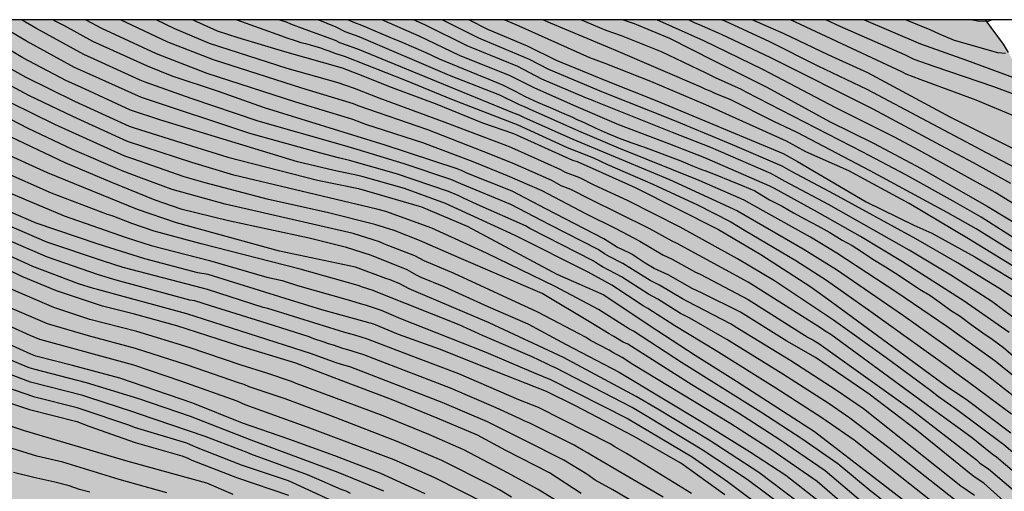
# Model space of a CAD drawing. Units: metres. Extents: x 577494 to 577844, y 4788790 to 4789041.
# Drawn here: x 577613 to 577703, y 4788998 to 4789040 of the extents above; entities that cross this region are included whole.
import ezdxf

# ---------------------------------------------------------------- set-up
doc = ezdxf.new("R2010")
doc.units = ezdxf.units.M
for name, color, linetype in [('010106', 9, 'Continuous'), ('020104', 34, 'Continuous'), ('100109', 63, 'Continuous'), ('990504', 63, 'Continuous')]:
    doc.layers.add(name, color=color, linetype=linetype)
doc.layers.add('020105', color=24, linetype='Continuous', lineweight=30)

msp = doc.modelspace()

# ---------------------------------------------------------------- hatches: boundary and pattern name
at = {"layer": '990504'}
msp.add_hatch(color=256, dxfattribs=at).paths.add_polyline_path([(577543.637, 4789036.558), (577543.605, 4789035.206), (577543.741, 4789034.462), (577544.309, 4789033.422), (577544.557, 4789032.886), (577544.709, 4789032.382), (577544.741, 4789032.07), (577544.725, 4789031.07), (577544.613, 4789030.51), (577544.237, 4789029.774), (577543.749, 4789029.054), (577543.077, 4789027.654), (577542.933, 4789027.486), (577542.325, 4789026.974), (577541.557, 4789026.158), (577540.133, 4789024.358), (577539.573, 4789023.734), (577538.773, 4789023.158), (577537.933, 4789022.694), (577537.053, 4789022.127), (577536.677, 4789021.751), (577536.357, 4789021.223), (577536.261, 4789020.799), (577535.965, 4789020.407), (577535.717, 4789019.903), (577535.285, 4789018.551), (577534.749, 4789017.215), (577534.749, 4789015.655), (577534.813, 4789014.895), (577535.669, 4789012.815), (577535.965, 4789011.839), (577536.244, 4789009.895), (577536.156, 4789008.935), (577535.716, 4789007.463), (577535.684, 4789006.807), (577535.564, 4789006.119), (577535.3, 4789005.455), (577535.164, 4789004.855), (577534.964, 4789004.231), (577534.948, 4789003.615), (577535.028, 4789003.135), (577535.276, 4789002.783), (577535.62, 4789002.463), (577538.556, 4789002.367), (577539.852, 4789002.399), (577541.068, 4789002.527), (577542.26, 4789002.591), (577543.06, 4789002.559), (577543.724, 4789002.375), (577544.348, 4789002.087), (577545.084, 4789001.559), (577545.54, 4789001.023), (577545.852, 4789000.407), (577546.18, 4788999.535), (577546.7, 4788999.471), (577546.924, 4788999.359), (577549.26, 4788997.871), (577550.084, 4788997.175), (577550.74, 4788996.279), (577551.252, 4788995.239), (577551.876, 4788993.671), (577552.372, 4788992.687), (577553.012, 4788991.743), (577553.348, 4788991.439), (577554.004, 4788991.047), (577555.244, 4788990.663), (577556.163, 4788990.551), (577557.195, 4788990.583), (577557.691, 4788990.703), (577558.147, 4788990.911), (577558.355, 4788991.055), (577558.779, 4788991.399), (577559.667, 4788992.303), (577560.955, 4788994.327), (577561.139, 4788994.807), (577561.171, 4788995.055), (577561.147, 4788995.559), (577560.923, 4788996.567), (577560.723, 4788997.039), (577559.652, 4788998.895), (577558.684, 4789000.735), (577558.284, 4789001.599), (577558.124, 4789002.231), (577558.116, 4789003.359), (577558.252, 4789004.383), (577558.324, 4789004.639), (577558.66, 4789005.415), (577558.82, 4789005.671), (577559.42, 4789006.398), (577560.444, 4789007.19), (577561.292, 4789007.702), (577563.1, 4789008.518), (577564.18, 4789008.822), (577564.916, 4789008.91), (577567.084, 4789008.958), (577567.564, 4789009.014), (577568.292, 4789009.182), (577569.252, 4789009.614), (577570.252, 4789010.334), (577571.028, 4789011.022), (577571.948, 4789011.974), (577572.324, 4789012.454), (577572.868, 4789013.446), (577572.956, 4789013.694), (577573.748, 4789018.614), (577573.94, 4789020.166), (577574.148, 4789021.006), (577574.42, 4789021.518), (577574.844, 4789021.998), (577575.212, 4789022.318), (577576.22, 4789023.038), (577577.428, 4789023.774), (577578.444, 4789024.51), (577578.812, 4789024.83), (577579.524, 4789025.573), (577580.108, 4789026.397), (577580.58, 4789027.293), (577581.02, 4789028.189), (577581.364, 4789029.173), (577581.476, 4789029.981), (577581.42, 4789031.037), (577581.364, 4789031.301), (577580.684, 4789033.277), (577580.484, 4789034.053), (577580.428, 4789034.541), (577580.476, 4789035.445), (577580.66, 4789036.093), (577581.084, 4789036.957), (577581.572, 4789037.813), (577581.932, 4789038.733), (577582.004, 4789039.205), (577582.004, 4789040.117), (577581.946, 4789040.474), (577700.853, 4789040.471), (577702.48, 4789038.258), (577702.944, 4789037.491), (577703.416, 4789036.571), (577704.184, 4789034.739), (577706.256, 4789030.267), (577707.448, 4789028.091), (577708.096, 4789027.059), (577708.792, 4789026.179), (577709.576, 4789025.443), (577710.56, 4789024.763), (577711.704, 4789024.115), (577712.704, 4789023.379), (577713.504, 4789022.555), (577714.208, 4789021.707), (577714.744, 4789020.835), (577715.776, 4789018.939), (577716.448, 4789018.163), (577718.079, 4789016.787), (577718.951, 4789016.195), (577719.871, 4789015.707), (577720.751, 4789015.043), (577721.599, 4789014.203), (577722.487, 4789013.235), (577723.135, 4789012.427), (577724.815, 4789009.811), (577725.351, 4789008.883), (577725.791, 4789007.907), (577726.615, 4789005.867), (577727.727, 4789002.667), (577728.575, 4789000.523), (577728.711, 4788999.979), (577728.711, 4788999.739), (577728.831, 4788999.531), (577729.143, 4788999.179), (577729.735, 4788998.243), (577730.231, 4788997.307), (577730.519, 4788996.643), (577730.583, 4788996.339), (577730.591, 4788996.043), (577730.511, 4788995.123), (577730.255, 4788994.459), (577729.743, 4788993.667), (577729.287, 4788993.147), (577729.023, 4788992.907), (577728.471, 4788992.187), (577728.415, 4788991.579), (577728.455, 4788990.363), (577728.583, 4788990.083), (577728.783, 4788989.835), (577730.222, 4788988.235), (577731.726, 4788986.459), (577732.414, 4788985.707), (577734.774, 4788983.467), (577735.494, 4788982.627), (577735.958, 4788981.923), (577736.974, 4788979.627), (577737.038, 4788979.323), (577737.046, 4788978.019), (577737.014, 4788977.795), (577736.926, 4788977.611), (577736.606, 4788977.235), (577735.702, 4788976.636), (577734.91, 4788976.292), (577733.806, 4788976.348), (577732.318, 4788976.812), (577731.974, 4788976.86), (577731.638, 4788976.86), (577730.982, 4788976.78), (577730.686, 4788976.644), (577730.39, 4788976.42), (577729.582, 4788975.572), (577729.446, 4788975.364), (577729.238, 4788974.9), (577729.15, 4788974.372), (577729.19, 4788972.94), (577729.262, 4788972.668), (577729.486, 4788972.18), (577731.046, 4788970.156), (577731.51, 4788969.196), (577731.55, 4788968.956), (577731.526, 4788968.204), (577731.406, 4788967.724), (577731.07, 4788967.1), (577730.766, 4788966.796), (577730.406, 4788966.596), (577729.99, 4788966.508), (577728.822, 4788966.548), (577728.158, 4788966.756), (577727.398, 4788967.196), (577726.526, 4788967.804), (577725.574, 4788968.34), (577724.982, 4788968.564), (577724.454, 4788968.628), (577723.982, 4788968.62), (577723.718, 4788968.596), (577723.542, 4788968.516), (577723.294, 4788968.516), (577722.814, 4788968.58), (577720.006, 4788969.324), (577718.99, 4788969.444), (577717.878, 4788969.428), (577716.678, 4788969.236), (577715.654, 4788968.812), (577714.863, 4788968.292), (577714.095, 4788967.628), (577712.543, 4788966.084), (577711.919, 4788965.188), (577711.615, 4788964.636), (577711.391, 4788963.86), (577711.39, 4788962.924), (577711.478, 4788961.892), (577711.494, 4788960.924), (577711.494, 4788957.205), (577711.486, 4788956.509), (577711.358, 4788955.573), (577711.198, 4788955.109), (577710.678, 4788954.237), (577710.038, 4788953.517), (577709.686, 4788953.325), (577708.902, 4788953.085), (577707.95, 4788952.901), (577706.982, 4788952.885), (577706.526, 4788952.909), (577705.67, 4788953.125), (577704.03, 4788953.621), (577702.975, 4788953.709), (577702.103, 4788953.653), (577701.799, 4788953.525), (577701.471, 4788953.317), (577700.807, 4788952.733), (577700.007, 4788951.901), (577699.399, 4788950.917), (577699.055, 4788950.053), (577698.951, 4788949.357), (577698.966, 4788946.973), (577699.022, 4788946.541), (577699.326, 4788945.461), (577699.654, 4788944.533), (577699.934, 4788943.501), (577699.974, 4788942.397), (577699.926, 4788941.829), (577699.686, 4788940.717), (577699.502, 4788940.221), (577699.382, 4788940.005), (577698.718, 4788939.141), (577698.398, 4788938.861), (577698.062, 4788938.677), (577697.702, 4788938.629), (577696.966, 4788938.669), (577695.894, 4788938.797), (577695.158, 4788938.749), (577694.75, 4788938.621), (577694.166, 4788938.222), (577693.806, 4788937.846), (577693.182, 4788936.878), (577692.99, 4788936.326), (577692.894, 4788935.75), (577692.91, 4788934.286), (577693.142, 4788933.254), (577693.982, 4788931.398), (577694.174, 4788930.686), (577694.198, 4788929.718), (577694.014, 4788928.75), (577693.574, 4788927.934), (577692.99, 4788927.15), (577692.342, 4788926.566), (577691.646, 4788926.206), (577689.342, 4788925.486), (577688.43, 4788925.126), (577687.886, 4788924.806), (577687.55, 4788924.494), (577687.534, 4788924.43), (577687.414, 4788924.398), (577687.31, 4788924.31), (577686.422, 4788923.262), (577686.022, 4788922.542), (577685.758, 4788921.806), (577685.654, 4788921.238), (577685.742, 4788920.182), (577686.27, 4788918.182), (577686.334, 4788917.046), (577686.206, 4788915.894), (577686.006, 4788915.35), (577685.742, 4788914.918), (577685.406, 4788914.606), (577685.062, 4788914.398), (577684.702, 4788914.35), (577683.726, 4788914.366), (577682.846, 4788914.606), (577681.958, 4788914.99), (577681.118, 4788915.198), (577680.342, 4788915.15), (577679.958, 4788915.014), (577679.774, 4788914.902), (577679.254, 4788914.439), (577678.27, 4788913.143), (577677.766, 4788912.247), (577677.67, 4788911.767), (577677.678, 4788911.527), (577677.718, 4788911.287), (577677.886, 4788910.791), (577678.582, 4788909.463), (577679.038, 4788908.463), (577679.166, 4788907.775), (577679.158, 4788906.879), (577679.126, 4788906.655), (577678.846, 4788905.767), (577678.446, 4788904.871), (577678.158, 4788903.967), (577677.758, 4788902.959), (577677.438, 4788902.423), (577677.27, 4788902.007), (577677.046, 4788901.855), (577676.83, 4788901.791), (577676.286, 4788901.767), (577675.726, 4788901.823), (577674.03, 4788902.263), (577673.078, 4788902.647), (577672.118, 4788903.191), (577667.655, 4788906.071), (577666.759, 4788906.519), (577666.031, 4788906.799), (577665.007, 4788907.023), (577663.615, 4788906.959), (577662.447, 4788906.583), (577661.975, 4788906.311), (577661.567, 4788905.959), (577661.239, 4788905.527), (577660.791, 4788904.495), (577660.655, 4788903.935), (577660.583, 4788902.807), (577660.679, 4788901.887), (577661.127, 4788900.855), (577661.823, 4788899.903), (577662.631, 4788899.111), (577664.502, 4788897.631), (577664.914, 4788897.057), (577665.058, 4788896.109), (577663.11, 4788890.952), (577662.718, 4788890.864), (577662.35, 4788890.704), (577662.182, 4788890.584), (577661.862, 4788890.28), (577661.478, 4788889.696), (577661.062, 4788888.784), (577661.006, 4788888.456), (577660.982, 4788886.552), (577660.878, 4788886.248), (577660.686, 4788885.928), (577659.974, 4788884.968), (577658.79, 4788883.064), (577658.462, 4788882.4), (577658.318, 4788881.92), (577658.278, 4788881.416), (577658.358, 4788880.344), (577659.062, 4788878.04), (577659.094, 4788877.72), (577659.054, 4788874.968), (577658.998, 4788873.944), (577658.83, 4788873.328), (577658.686, 4788873.024), (577657.198, 4788870.84), (577654.334, 4788867.432), (577651.296, 4788862.902), (577649.808, 4788861.534), (577649.136, 4788860.766), (577648.48, 4788859.854), (577647.056, 4788857.406), (577646.848, 4788856.942), (577646.488, 4788855.942), (577645.76, 4788853.758), (577645.504, 4788852.582), (577645.48, 4788851.414), (577645.6, 4788850.766), (577645.84, 4788850.102), (577646.192, 4788849.43), (577647.064, 4788848.142), (577648.072, 4788846.95), (577649.2, 4788845.886), (577650.344, 4788844.934), (577651.504, 4788844.054), (577653.528, 4788842.686), (577654.687, 4788841.686), (577655.799, 4788840.606), (577656.807, 4788839.414), (577657.647, 4788838.174), (577658.311, 4788836.91), (577658.543, 4788836.294), (577658.687, 4788835.654), (577658.911, 4788833.686), (577659.071, 4788833.038), (577659.311, 4788832.398), (577661.583, 4788827.158), (577662.143, 4788825.75), (577662.575, 4788824.214), (577662.751, 4788822.694), (577662.687, 4788821.958), (577662.519, 4788821.231), (577662.263, 4788820.511), (577661.951, 4788819.831), (577661.567, 4788819.207), (577661.119, 4788818.631), (577660.567, 4788818.095), (577659.935, 4788817.607), (577656.607, 4788815.559), (577655.375, 4788814.623), (577654.351, 4788813.511), (577653.655, 4788812.447), (577653.199, 4788811.151), (577653.231, 4788810.527), (577653.399, 4788809.895), (577653.695, 4788809.231), (577654.079, 4788808.559), (577654.887, 4788807.311), (577655.479, 4788806.767), (577655.823, 4788806.519), (577656.919, 4788805.815), (577658.023, 4788805.167), (577659.223, 4788804.623), (577660.447, 4788804.199), (577661.702, 4788803.847), (577665.174, 4788802.975), (577666.158, 4788802.623), (577667.358, 4788801.951), (577667.926, 4788801.391), (577668.862, 4788800.327), (577669.47, 4788799.503), (577671.19, 4788797.351), (577671.782, 4788796.255), (577672.55, 4788794.079), (577673.174, 4788792.879), (577673.542, 4788792.351), (577674.326, 4788791.391), (577674.782, 4788790.959), (577675.452, 4788790.479), (577494.176, 4788790.483), (577494.177, 4788853.614), (577494.23, 4788852.753), (577494.47, 4788851.753), (577494.886, 4788850.865), (577495.39, 4788850.017), (577496.038, 4788849.169), (577496.43, 4788848.785), (577496.838, 4788848.473), (577497.278, 4788848.249), (577497.718, 4788848.145), (577498.15, 4788848.153), (577498.542, 4788848.241), (577498.902, 4788848.417), (577499.254, 4788848.689), (577499.494, 4788849.025), (577501.59, 4788851.481), (577502.198, 4788852.009), (577502.702, 4788852.185), (577504.15, 4788852.121), (577505.366, 4788851.809), (577506.206, 4788851.481), (577506.582, 4788851.265), (577506.934, 4788851.001), (577507.27, 4788850.673), (577507.574, 4788850.313), (577507.79, 4788849.929), (577507.87, 4788849.505), (577507.854, 4788849.057), (577507.254, 4788846.545), (577507.182, 4788846.105), (577507.15, 4788845.689), (577507.182, 4788844.865), (577507.262, 4788844.489), (577507.406, 4788844.137), (577507.614, 4788843.825), (577507.862, 4788843.601), (577508.15, 4788843.465), (577508.67, 4788843.417), (577509.55, 4788843.537), (577510.598, 4788843.801), (577511.614, 4788844.113), (577513.134, 4788844.673), (577514.19, 4788845.145), (577515.23, 4788845.729), (577518.549, 4788847.785), (577519.525, 4788848.345), (577520.541, 4788848.737), (577521.069, 4788848.881), (577521.637, 4788848.977), (577525.757, 4788849.025), (577526.229, 4788849.097), (577526.661, 4788849.233), (577527.045, 4788849.433), (577527.381, 4788849.697), (577527.669, 4788850.017), (577527.909, 4788850.385), (577528.093, 4788850.801), (577528.189, 4788851.257), (577528.205, 4788851.729), (577528.117, 4788853.144), (577528.013, 4788853.592), (577527.501, 4788854.96), (577527.205, 4788855.888), (577527.125, 4788856.384), (577527.149, 4788857.92), (577527.365, 4788858.96), (577527.581, 4788859.464), (577527.853, 4788859.96), (577528.517, 4788860.872), (577528.949, 4788861.288), (577530.621, 4788862.424), (577531.549, 4788863.232), (577531.877, 4788863.672), (577532.109, 4788864.208), (577532.213, 4788864.768), (577532.229, 4788865.368), (577532.15, 4788866.504), (577532.158, 4788867.536), (577532.254, 4788868.008), (577532.462, 4788868.496), (577532.734, 4788868.912), (577533.102, 4788869.328), (577533.518, 4788869.704), (577534.494, 4788870.368), (577535.59, 4788870.936), (577537.677, 4788871.84), (577539.621, 4788872.384), (577540.069, 4788872.584), (577540.493, 4788872.84), (577540.893, 4788873.16), (577541.629, 4788873.912), (577541.949, 4788874.344), (577542.173, 4788874.792), (577542.333, 4788875.328), (577542.389, 4788875.872), (577542.325, 4788877.168), (577542.197, 4788877.823), (577541.997, 4788878.479), (577541.502, 4788879.663), (577540.934, 4788880.647), (577540.278, 4788881.519), (577539.878, 4788881.903), (577539.502, 4788882.167), (577539.11, 4788882.311), (577538.694, 4788882.319), (577538.302, 4788882.215), (577537.886, 4788881.999), (577537.502, 4788881.703), (577537.222, 4788881.344), (577536.078, 4788880.112), (577535.254, 4788879.296), (577534.382, 4788878.64), (577533.942, 4788878.384), (577533.422, 4788878.168), (577532.918, 4788878.024), (577532.406, 4788877.952), (577531.374, 4788877.976), (577530.854, 4788878.072), (577530.382, 4788878.248), (577529.91, 4788878.504), (577529.478, 4788878.832), (577529.086, 4788879.208), (577528.742, 4788879.616), (577527.91, 4788880.976), (577527.55, 4788881.88), (577527.47, 4788882.352), (577527.47, 4788882.872), (577527.59, 4788883.864), (577527.782, 4788884.28), (577528.054, 4788884.672), (577528.398, 4788885.016), (577528.822, 4788885.32), (577529.286, 4788885.56), (577529.862, 4788885.784), (577531.598, 4788886.343), (577533.918, 4788887.023), (577534.342, 4788887.255), (577534.702, 4788887.543), (577535.046, 4788887.943), (577535.286, 4788888.375), (577535.39, 4788888.927), (577535.398, 4788889.487), (577535.35, 4788890.111), (577535.238, 4788890.663), (577535.022, 4788891.239), (577534.734, 4788891.799), (577534.43, 4788892.263), (577534.078, 4788892.703), (577533.654, 4788893.119), (577532.758, 4788893.791), (577531.846, 4788894.287), (577531.038, 4788894.623), (577529.318, 4788895.151), (577528.238, 4788895.623), (577527.046, 4788896.047), (577524.206, 4788896.415), (577522.422, 4788896.431), (577521.982, 4788896.495), (577521.486, 4788896.631), (577519.687, 4788897.207), (577519.239, 4788897.287), (577517.975, 4788897.263), (577517.599, 4788897.151), (577517.239, 4788896.935), (577516.903, 4788896.632), (577516.311, 4788895.992), (577515.527, 4788894.928), (577514.943, 4788894.28), (577511.879, 4788891.552), (577511.511, 4788891.44), (577511.063, 4788891.4), (577507.759, 4788891.4), (577506.631, 4788891.256), (577506.167, 4788891.096), (577505.335, 4788890.68), (577505.031, 4788890.44), (577504.751, 4788890.128), (577504.047, 4788889.144), (577503.807, 4788888.128), (577503.607, 4788887.904), (577503.047, 4788887.408), (577502.735, 4788887.224), (577502.367, 4788887.168), (577501.951, 4788887.176), (577501.519, 4788887.248), (577501.063, 4788887.424), (577500.591, 4788887.664), (577499.223, 4788888.48), (577497.231, 4788889.272), (577495.719, 4788890.008), (577494.178, 4788890.651), (577494.181, 4789040.476), (577546.088, 4789040.475), (577544.741, 4789038.806), (577543.725, 4789037.23), (577543.637, 4789036.934)])

# ---------------------------------------------------------------- linework, layer by layer
at = {"layer": '010106', "flags": 128}
msp.add_lwpolyline([(577494.176, 4788790.483), (577844.166, 4788790.475), (577844.171, 4789040.468), (577494.181, 4789040.476)], close=True, dxfattribs=at)
at = {"layer": '020104', "flags": 128}
for points, elevation in [([(577699.843, 4788997.319), (577698.625, 4788998.157), (577689.767, 4789005.187), (577687.305, 4789006.87), (577683.16, 4789009.515), (577678.508, 4789012.371), (577677.695, 4789012.88), (577673.777, 4789014.911), (577673.349, 4789015.14), (577671.242, 4789016.394), (577670.817, 4789016.592), (577670.398, 4789016.815), (577667.928, 4789018.355), (577666.665, 4789018.979), (577666.25, 4789019.231), (577665.674, 4789019.626), (577661.283, 4789021.868), (577657.734, 4789023.698), (577653.192, 4789025.592), (577652.294, 4789025.982), (577648.05, 4789027.411), (577643.804, 4789028.697), (577642.463, 4789029.08), (577634.815, 4789031.273), (577628.706, 4789033.332), (577624.537, 4789034.805), (577624.089, 4789034.999), (577620.243, 4789036.74), (577618.963, 4789037.316), (577614.604, 4789039.706), (577613.317, 4789040.473)], 211), ([(577704.012, 4788995.474), (577700.701, 4788998.438), (577699.923, 4788998.949), (577699.55, 4788999.22), (577694.59, 4789003.227), (577690.284, 4789006.506), (577689.883, 4789006.777), (577685.405, 4789009.818), (577682.82, 4789011.321), (577678.603, 4789013.93), (577675.107, 4789015.672), (577674.204, 4789016.101), (577672.034, 4789017.316), (577670.76, 4789017.906), (577669.933, 4789018.401), (577669.138, 4789018.946), (577668.726, 4789019.197), (577667.855, 4789019.628), (577667.424, 4789019.799), (577666.197, 4789020.605), (577660.927, 4789023.322), (577657.864, 4789024.92), (577653.74, 4789026.551), (577653.322, 4789026.761), (577652.886, 4789026.945), (577646.337, 4789029.079), (577635.377, 4789032.466), (577631.214, 4789033.957), (577626.988, 4789035.364), (577624.744, 4789036.268), (577619.796, 4789038.486), (577617.224, 4789039.907), (577616.383, 4789040.341), (577616.165, 4789040.473)], 212), ([(577619.152, 4789040.473), (577620.585, 4789039.696), (577625.551, 4789037.398), (577630.152, 4789035.637), (577638.194, 4789033.019), (577642.983, 4789031.588), (577643.362, 4789031.448), (577644.562, 4789031.014), (577649.715, 4789029.345), (577654.31, 4789027.617), (577657.427, 4789026.345), (577660.57, 4789024.972), (577664.531, 4789022.903), (577667.284, 4789021.538), (577669.47, 4789020.388), (577671.562, 4789019.142), (577672.404, 4789018.757), (577674.516, 4789017.578), (577674.947, 4789017.376), (577679.299, 4789015.104), (577684.754, 4789011.658), (577685.176, 4789011.434), (577685.552, 4789011.192), (577685.72, 4789011.09), (577694.18, 4789005.063), (577700.024, 4789000.538), (577700.336, 4789000.24), (577701.132, 4788999.718), (577703.363, 4788997.809)], 213), ([(577704.091, 4788998.892), (577701.852, 4789000.785), (577701.448, 4789001.054), (577699.552, 4789002.604), (577695.927, 4789005.243), (577686.798, 4789011.903), (577686.293, 4789012.212), (577685.949, 4789012.465), (577679.309, 4789016.66), (577672.802, 4789020.194), (577672.396, 4789020.384), (577670.309, 4789021.542), (577664.924, 4789024.18), (577663.189, 4789025.063), (577662.313, 4789025.417), (577661.462, 4789025.888), (577657.897, 4789027.469), (577655.226, 4789028.518), (577650.2, 4789030.48), (577643.886, 4789032.675), (577643.471, 4789032.841), (577638.778, 4789034.28), (577630.733, 4789036.825), (577626.606, 4789038.427), (577622.3, 4789040.473)], 214), ([(577628.882, 4789040.473), (577631.086, 4789039.474), (577632.948, 4789038.864), (577637.179, 4789037.593), (577642.44, 4789036.116), (577643.771, 4789035.593), (577646.869, 4789034.345), (577651.023, 4789032.805), (577655.183, 4789031.118), (577657.986, 4789030.151), (577663.351, 4789027.739), (577663.785, 4789027.605), (577665.462, 4789026.865), (577669.044, 4789025.259), (577676.608, 4789021.449), (577680.452, 4789019.168), (577684.985, 4789016.232), (577686.84, 4789014.924), (577697.189, 4789007.319), (577699.207, 4789005.952), (577703.143, 4789003.007)], 216), ([(577632.853, 4789040.473), (577636.926, 4789039.018), (577637.324, 4789038.848), (577638.263, 4789038.567), (577638.663, 4789038.419), (577639.113, 4789038.326), (577639.522, 4789038.184), (577640.45, 4789037.922), (577640.844, 4789037.772), (577641.304, 4789037.628), (577641.676, 4789037.456), (577642.688, 4789037.15), (577648.25, 4789034.95), (577652.353, 4789033.261), (577658.384, 4789030.929), (577662.852, 4789028.897), (577665.244, 4789027.953), (577666.537, 4789027.328), (577670.632, 4789025.555), (577674.702, 4789023.674), (577677.737, 4789022.142), (577678.981, 4789021.395), (577683.63, 4789018.645), (577686.413, 4789016.833), (577690.451, 4789013.997), (577697.71, 4789008.804), (577698.027, 4789008.52), (577699.229, 4789007.685), (577703.207, 4789004.732)], 217), ([(577636.734, 4789040.473), (577637.331, 4789040.27), (577637.743, 4789040.095), (577639.048, 4789039.607), (577641.796, 4789038.624), (577642.196, 4789038.42), (577643.837, 4789037.825), (577652.15, 4789034.423), (577658.037, 4789031.992), (577658.467, 4789031.833), (577658.893, 4789031.645), (577663.389, 4789029.635), (577665.755, 4789028.626), (577672.147, 4789025.991), (577675.64, 4789024.386), (577678.331, 4789023.134), (577684.3, 4789019.693), (577687.32, 4789017.8), (577693.409, 4789013.628), (577700.729, 4789008.438), (577704.216, 4789005.712)], 218), ([(577705.224, 4789006.692), (577701.723, 4789009.489), (577697.339, 4789012.649), (577692.793, 4789015.726), (577687.365, 4789019.295), (577684.969, 4789020.74), (577680.667, 4789023.128), (577678.948, 4789024.117), (577674.864, 4789025.899), (577667.544, 4789028.815), (577663.925, 4789030.373), (577659.431, 4789032.372), (577658.976, 4789032.58), (577658.531, 4789032.746), (577656.743, 4789033.62), (577652.165, 4789035.411), (577643.986, 4789038.912), (577642.715, 4789039.383), (577641.875, 4789039.812), (577640.24, 4789040.473)], 219), ([(577703.014, 4789012.111), (577698.915, 4789014.944), (577693.304, 4789018.521), (577689.498, 4789020.8), (577685.592, 4789023.021), (577681.68, 4789025.15), (577681.261, 4789025.384), (577675.351, 4789027.944), (577672.188, 4789029.173), (577667.563, 4789030.943), (577663.465, 4789032.7), (577659.855, 4789034.281), (577657.687, 4789035.394), (577653.078, 4789037.227), (577649.421, 4789038.995), (577646.233, 4789040.374), (577646.045, 4789040.473)], 221), ([(577704.193, 4789012.847), (577701.413, 4789014.906), (577697.692, 4789017.311), (577693.918, 4789019.555), (577686.581, 4789023.706), (577682.646, 4789025.811), (577681.36, 4789026.523), (577675.894, 4789028.874), (577672.417, 4789030.231), (577665.472, 4789033.015), (577665.037, 4789033.208), (577664.623, 4789033.359), (577660.573, 4789035.092), (577658.382, 4789036.226), (577654.284, 4789037.897), (577653.854, 4789038.069), (577649.93, 4789040.002), (577648.895, 4789040.473)], 222), ([(577704.097, 4789014.801), (577702.065, 4789016.112), (577698.312, 4789018.425), (577694.531, 4789020.588), (577687.106, 4789024.637), (577683.221, 4789026.709), (577682.379, 4789027.193), (577677.875, 4789029.127), (577672.645, 4789031.288), (577666.16, 4789033.886), (577661.186, 4789035.962), (577659.434, 4789036.877), (577654.832, 4789038.801), (577651.503, 4789040.473)], 223), ([(577653.963, 4789040.472), (577655.614, 4789039.612), (577659.244, 4789038.111), (577661.869, 4789036.805), (577666.433, 4789034.94), (577671.02, 4789033.105), (577682.489, 4789028.343), (577683.771, 4789027.609), (577690.001, 4789023.963), (577694.349, 4789021.825), (577695.989, 4789021.125), (577699.872, 4789018.963), (577704.965, 4789015.907)], 224), ([(577706.27, 4789017.595), (577699.995, 4789021.517), (577697.359, 4789023), (577690.391, 4789026.767), (577683.761, 4789030.256), (577681.624, 4789031.242), (577677.655, 4789033.227), (577676.362, 4789033.76), (577675.892, 4789033.981), (577675.455, 4789034.147), (577675.039, 4789034.364), (577667.275, 4789037.68), (577661.347, 4789040.153), (577660.64, 4789040.472)], 226), ([(577706.737, 4789018.565), (577700.448, 4789022.561), (577697.921, 4789024.015), (577693.624, 4789026.391), (577689.717, 4789028.445), (577679.122, 4789033.902), (577678.704, 4789034.138), (577676.325, 4789035.211), (577675.898, 4789035.403), (577675.487, 4789035.633), (577671.429, 4789037.553), (577667.783, 4789039.008), (577666.407, 4789039.498), (577664.118, 4789040.472)], 227), ([(577667.957, 4789040.472), (577668.942, 4789040.122), (577672.143, 4789038.799), (577676.143, 4789036.762), (577680.998, 4789034.347), (577686.69, 4789031.256), (577690.668, 4789029.272), (577695.004, 4789026.974), (577700.997, 4789023.556), (577704.365, 4789021.53)], 228), ([(577704.632, 4789023.018), (577701.723, 4789024.801), (577694.803, 4789028.63), (577692.598, 4789029.806), (577687.26, 4789032.481), (577680.627, 4789035.958), (577675.274, 4789038.563), (577671.004, 4789040.472)], 229), ([(577703.615, 4789027.019), (577701.013, 4789028.362), (577697.572, 4789030.17), (577690.118, 4789034.148), (577685.662, 4789036.269), (577681.253, 4789038.461), (577677.207, 4789040.331), (577676.862, 4789040.472)], 231), ([(577703.864, 4789028.526), (577697.656, 4789031.647), (577690.18, 4789035.642), (577686.556, 4789037.289), (577682.573, 4789039.194), (577679.657, 4789040.472)], 232), ([(577705.72, 4789030.799), (577700.006, 4789033.174), (577694.927, 4789035.046), (577693.646, 4789035.533), (577693.244, 4789035.762), (577688.71, 4789037.86), (577683.15, 4789040.472)], 233), ([(577703.398, 4789033.707), (577701.602, 4789034.372), (577696.178, 4789036.222), (577694.38, 4789036.859), (577693.511, 4789037.287), (577687.652, 4789039.845), (577686.348, 4789040.472)], 234), ([(577702.682, 4789037.418), (577701.975, 4789037.464), (577698.045, 4789038.601), (577696.677, 4789039.166), (577695.833, 4789039.567), (577693.595, 4789040.472)], 236), ([(577701.467, 4789040.471), (577701.447, 4789040.456), (577701.066, 4789040.3), (577700.151, 4789040.344), (577699.685, 4789040.42), (577699.544, 4789040.471)], 237), ([(577698.321, 4788994.919), (577688.913, 4789002.335), (577685.99, 4789004.36), (577681.816, 4789007.048), (577676.39, 4789010.449), (577672.642, 4789012.699), (577670.2, 4789014.287), (577669.775, 4789014.519), (577666.905, 4789016.384), (577664.758, 4789017.561), (577658.145, 4789020.912), (577651.821, 4789023.794), (577648.09, 4789025.157), (577644.338, 4789026.218), (577643.865, 4789026.35), (577641.711, 4789026.798), (577638.371, 4789027.57), (577625.961, 4789031.347), (577623.224, 4789032.263), (577618.714, 4789034.359), (577617.402, 4789034.932), (577613.434, 4789037.03), (577609.595, 4789039.323)], 209), ([(577609.844, 4789037.402), (577613.716, 4789035.268), (577618.131, 4789033.094), (577623.088, 4789030.81), (577623.552, 4789030.672), (577627.767, 4789029.325), (577632.036, 4789028.008), (577640.183, 4789025.905), (577643.899, 4789025.166), (577649.635, 4789023.485), (577653.767, 4789021.736), (577661.929, 4789017.403), (577666.179, 4789015.507), (577670.3, 4789012.756), (577674.481, 4789010.054), (577678.225, 4789007.687), (577685.333, 4789003.105), (577695.987, 4788994.935), (577696.339, 4788994.707), (577698.213, 4788993.175), (577701.682, 4788989.661), (577703.262, 4788987.777)], 208), ([(577703.47, 4788985.361), (577699.504, 4788989.83), (577697.081, 4788992.268), (577690.989, 4788997.289), (577690.467, 4788997.668), (577687.451, 4789000.172), (577684.177, 4789002.442), (577680.436, 4789004.857), (577673.251, 4789009.374), (577668.873, 4789012.219), (577668.516, 4789012.414), (577665.707, 4789014.194), (577661.776, 4789016.261), (577655.526, 4789019.301), (577650.561, 4789021.555), (577646.41, 4789023.066), (577645.581, 4789023.291), (577632.592, 4789026.385), (577628.768, 4789027.53), (577624.525, 4789028.926), (577622.936, 4789029.419), (577617.963, 4789031.681), (577613.98, 4789033.6), (577609.606, 4789035.929)], 207), ([(577689.715, 4788996.659), (577686.289, 4788999.537), (577682.174, 4789002.352), (577678.411, 4789004.766), (577674.178, 4789007.349), (577668.36, 4789011.03), (577667.959, 4789011.234), (577667.114, 4789011.746), (577666.678, 4789011.971), (577665.048, 4789012.967), (577660.603, 4789015.633), (577653.054, 4789018.865), (577649.459, 4789020.435), (577647.141, 4789021.34), (577645.412, 4789021.903), (577641.078, 4789022.984), (577635.751, 4789024.173), (577629.994, 4789025.677), (577628.097, 4789026.207), (577623.426, 4789027.841), (577622.7, 4789028.091), (577616.33, 4789030.969), (577612.336, 4789032.924)], 206), ([(577612.33, 4789029.855), (577617.241, 4789027.526), (577621.34, 4789025.798), (577625.427, 4789024.144), (577627.767, 4789023.322), (577632.113, 4789022.265), (577639.427, 4789020.694), (577642.712, 4789019.868), (577645.065, 4789019.118), (577648.292, 4789017.805), (577649.139, 4789017.33), (577649.588, 4789017.119), (577651.654, 4789016.27), (577655.656, 4789014.445), (577659.28, 4789012.873), (577662.784, 4789011.011), (577667.573, 4789008.498), (577675.188, 4789003.935), (577679.411, 4789001.298), (577682.712, 4788999.155), (577686.241, 4788996.409)], 204), ([(577704.465, 4788971.351), (577697.773, 4788982.869), (577697.191, 4788983.608), (577693.921, 4788987.326), (577690.132, 4788991.223), (577684.982, 4788995.833), (577680.282, 4788999.399), (577675.768, 4789002.32), (577671.098, 4789005.146), (577669.115, 4789006.303), (577662.53, 4789009.821), (577655.79, 4789012.978), (577648.952, 4789015.873), (577648.524, 4789016.061), (577647.678, 4789016.514), (577646.786, 4789016.88), (577646.387, 4789017.008), (577643.645, 4789018.018), (577636.73, 4789019.466), (577627.399, 4789022.059), (577623.849, 4789023.265), (577615.659, 4789026.587), (577611.616, 4789028.432)], 203), ([(577682.777, 4788996.097), (577679.2, 4788998.747), (577675.129, 4789001.459), (577670.443, 4789004.299), (577668.765, 4789005.281), (577661.81, 4789008.899), (577661.369, 4789009.068), (577660.963, 4789009.291), (577659.676, 4789009.884), (577655.187, 4789011.834), (577653.061, 4789012.782), (577645.678, 4789015.726), (577645.231, 4789015.898), (577644.292, 4789016.203), (577643.874, 4789016.371), (577638.625, 4789017.839), (577629.636, 4789020.129), (577625.371, 4789021.302), (577623.331, 4789021.997), (577621.544, 4789022.676), (577621.115, 4789022.806), (577616.027, 4789024.726), (577611.53, 4789026.743)], 202), ([(577609.832, 4789025.769), (577617.183, 4789022.684), (577622.813, 4789020.728), (577625.089, 4789019.978), (577630.384, 4789018.635), (577635.6, 4789017.114), (577636.978, 4789016.805), (577638.389, 4789016.359), (577643.188, 4789015.014), (577644.061, 4789014.72), (577644.517, 4789014.596), (577644.969, 4789014.443), (577645.963, 4789014.125), (577647.723, 4789013.363), (577655.49, 4789010.317), (577660.017, 4789008.378), (577661.352, 4789007.848), (577668.414, 4789004.259), (577674.209, 4789000.829), (577677.429, 4788998.593), (577682.143, 4788995.044)], 201), ([(577674.145, 4788997.502), (577668.26, 4789001.107), (577667.179, 4789001.729), (577666.775, 4789001.983), (577660.259, 4789005.295), (577658.485, 4789005.994), (577653.015, 4789008.349), (577649.339, 4789009.736), (577644.724, 4789011.506), (577643.595, 4789011.848), (577642.682, 4789012.097), (577635.682, 4789014.267), (577635.266, 4789014.354), (577630.201, 4789015.988), (577629.744, 4789016.12), (577622.552, 4789017.991), (577620.756, 4789018.577), (577615.608, 4789020.307), (577607.404, 4789023.821)], 199), ([(577671.595, 4788997.15), (577667.384, 4788999.613), (577665.105, 4789000.943), (577664.719, 4789001.189), (577664.307, 4789001.393), (577663.489, 4789001.879), (577659.462, 4789003.87), (577659.01, 4789004.057), (577658.603, 4789004.273), (577656.413, 4789005.273), (577652.277, 4789007.038), (577645.338, 4789009.702), (577644.412, 4789010.074), (577642.931, 4789010.535), (577642.496, 4789010.654), (577641.631, 4789010.949), (577641.198, 4789011.056), (577640.793, 4789011.219), (577639.862, 4789011.524), (577639.421, 4789011.716), (577635.609, 4789012.908), (577630.481, 4789014.519), (577629.051, 4789014.958), (577628.609, 4789015.03), (577621.9, 4789016.837), (577620.302, 4789017.336), (577615.68, 4789018.925), (577606.667, 4789022.807)], 198), ([(577670.861, 4788995.566), (577667.023, 4788997.836), (577665.41, 4788998.713), (577664.636, 4788999.251), (577662.573, 4789000.501), (577659.033, 4789002.287), (577655.624, 4789004.004), (577651.523, 4789005.747), (577643.212, 4789008.943), (577642.266, 4789009.221), (577641.871, 4789009.338), (577639.635, 4789010.149), (577628.329, 4789013.806), (577620.207, 4789015.985), (577619.847, 4789016.095), (577618.493, 4789016.513), (577614.339, 4789018.1), (577609.357, 4789020.369)], 197), ([(577664.132, 4788997.483), (577661.248, 4788999.354), (577657.299, 4789001.381), (577654.712, 4789002.77), (577651.06, 4789004.339), (577646.922, 4789006.008), (577642.329, 4789007.738), (577638.221, 4789009.306), (577633.06, 4789010.892), (577627.422, 4789012.703), (577623.57, 4789013.76), (577620.667, 4789014.484), (577616.491, 4789015.888), (577613.34, 4789017.187), (577609.778, 4789018.914)], 196), ([(577657.793, 4788997.169), (577656.708, 4788997.824), (577655.863, 4788998.292), (577651.49, 4789000.481), (577647.414, 4789002.22), (577641.395, 4789004.527), (577637.248, 4789006.094), (577633.996, 4789007.164), (577633.531, 4789007.392), (577633.097, 4789007.513), (577628.382, 4789009.139), (577623.676, 4789010.652), (577619.4, 4789011.791), (577615.659, 4789012.893), (577612.058, 4789014.415)], 194), ([(577610.721, 4789013.38), (577614.054, 4789011.864), (577614.94, 4789011.483), (577623.476, 4789009.156), (577627.737, 4789007.724), (577632.877, 4789005.912), (577633.597, 4789005.578), (577639.212, 4789003.547), (577647.135, 4789000.567), (577650.76, 4788998.961), (577655.585, 4788996.525)], 193), ([(577649.979, 4788997.474), (577645.932, 4788999.3), (577641.763, 4789000.894), (577637.582, 4789002.425), (577633.394, 4789003.886), (577628.857, 4789005.674), (577622.241, 4789007.942), (577617.944, 4789009.113), (577614.627, 4789009.964), (577614.17, 4789010.122), (577610.139, 4789011.943)], 192), ([(577646.228, 4788997.691), (577642.068, 4788999.393), (577634.18, 4789002.341), (577628.648, 4789004.466), (577623.961, 4789006.079), (577619.219, 4789007.541), (577614.42, 4789008.76), (577613.997, 4789008.895), (577609.933, 4789010.588)], 191), ([(577644.657, 4788995.366), (577637.545, 4788998.627), (577633.304, 4789000.063), (577629.198, 4789001.668), (577628.32, 4789002.045), (577623.581, 4789003.487), (577623.05, 4789003.681), (577618.832, 4789005.119), (577618.371, 4789005.262), (577614.534, 4789006.236), (577610.807, 4789007.504)], 189), ([(577610.74, 4789006.205), (577614.049, 4789005.106), (577618.327, 4789004.028), (577619.435, 4789003.612), (577623.64, 4789002.109), (577627.886, 4789000.909), (577628.343, 4789000.738), (577628.78, 4789000.509), (577632.926, 4788998.917), (577637.565, 4788997.333)], 188), ([(577608.398, 4789004.898), (577613.542, 4789003.204), (577622.766, 4789000.473), (577627.03, 4788999.291), (577630.112, 4788998.456), (577632.488, 4788997.428)], 187), ([(577626.498, 4788997.562), (577622.175, 4788998.751), (577617.471, 4789000.202), (577617.075, 4789000.347), (577614.713, 4789000.88), (577608.526, 4789002.784)], 186)]:
    msp.add_lwpolyline(points, dxfattribs=dict(at, elevation=elevation))
at = {"layer": '020105', "flags": 128}
for points, elevation in [([(577699.095, 4788996.103), (577692.062, 4789001.62), (577688.522, 4789004.323), (577686.648, 4789005.615), (577682.442, 4789008.314), (577677.369, 4789011.458), (577676.953, 4789011.715), (577673.992, 4789013.402), (577673.169, 4789013.816), (577671.094, 4789015.13), (577670.249, 4789015.584), (577667.796, 4789017.16), (577666.078, 4789018.05), (577665.679, 4789018.283), (577665.216, 4789018.594), (577659.483, 4789021.519), (577659.07, 4789021.765), (577654.686, 4789023.72), (577653.377, 4789024.304), (577652.959, 4789024.519), (577652.092, 4789024.891), (577647.369, 4789026.487), (577643.102, 4789027.699), (577642.087, 4789027.939), (577640.492, 4789028.377), (577634.033, 4789030.151), (577624.197, 4789033.404), (577619.479, 4789035.55), (577618.136, 4789036.15), (577613.768, 4789038.516), (577610.475, 4789040.473)], 210), ([(577704.735, 4789000.034), (577702.513, 4789001.896), (577698.208, 4789005.123), (577696.586, 4789006.259), (577695.868, 4789006.842), (577691.843, 4789009.786), (577687.034, 4789013.231), (577681.698, 4789016.782), (577678.34, 4789018.774), (577673.132, 4789021.657), (577668.35, 4789024.085), (577665.317, 4789025.456), (577664.026, 4789026.131), (577662.703, 4789026.628), (577662.278, 4789026.859), (577657.827, 4789028.847), (577657.387, 4789029.043), (577651.785, 4789031.161), (577645.783, 4789033.353), (577644.409, 4789033.902), (577643.538, 4789034.25), (577642.667, 4789034.528), (577642.061, 4789034.759), (577637.441, 4789036.058), (577630.387, 4789038.326), (577627.232, 4789039.641), (577625.538, 4789040.473)], 215), ([(577642.988, 4789040.473), (577643.235, 4789040.347), (577644.483, 4789039.863), (577645.599, 4789039.375), (577646.817, 4789038.851), (577647.801, 4789038.455), (577648.913, 4789037.989), (577650.035, 4789037.489), (577651.227, 4789036.941), (577654.639, 4789035.529), (577655.757, 4789035.075), (577656.995, 4789034.573), (577658.143, 4789033.987), (577659.038, 4789033.509), (577660.226, 4789032.967), (577661.304, 4789032.523), (577662.35, 4789032.067), (577663.36, 4789031.635), (577663.726, 4789031.429), (577663.978, 4789031.339), (577664.462, 4789031.111), (577665.392, 4789030.677), (577666.498, 4789030.196), (577667.574, 4789029.744), (577668.634, 4789029.35), (577669.79, 4789028.936), (577670.868, 4789028.536), (577671.96, 4789028.116), (577673.196, 4789027.678), (577674.252, 4789027.206), (577675.154, 4789026.868), (577675.356, 4789026.794), (577676.456, 4789026.374), (577677.626, 4789025.882), (577678.742, 4789025.446), (577679.914, 4789024.942), (577680.156, 4789024.79), (577681.242, 4789024.144), (577682.376, 4789023.554), (577683.406, 4789022.96), (577684.482, 4789022.384), (577685.639, 4789021.788), (577686.721, 4789021.156), (577687.843, 4789020.474), (577688.739, 4789019.992), (577689.589, 4789019.458), (577690.625, 4789018.75), (577691.781, 4789018.044), (577692.691, 4789017.488), (577693.747, 4789016.786), (577694.863, 4789016.044), (577695.785, 4789015.488), (577696.851, 4789014.714), (577697.687, 4789014.138), (577698.549, 4789013.586), (577699.561, 4789012.824), (577700.617, 4789012.062), (577701.443, 4789011.492), (577702.495, 4789010.748), (577703.359, 4789009.966)], 220), ([(577705.627, 4789016.731), (577699.309, 4789020.603), (577693.907, 4789023.816), (577688.455, 4789026.764), (577684.528, 4789028.498), (577682.792, 4789029.459), (577675.459, 4789032.75), (577670.448, 4789034.878), (577666.305, 4789036.517), (577664.928, 4789037.005), (577658.219, 4789039.999), (577657.156, 4789040.472)], 225), ([(577703.146, 4789025.613), (577699.769, 4789027.487), (577696.786, 4789029.075), (577690.636, 4789032.358), (577681.352, 4789037.006), (577676.884, 4789039.128), (577674.891, 4789040.016), (577674.497, 4789040.158), (577673.881, 4789040.472)], 230), ([(577704.249, 4789034.888), (577699.15, 4789036.774), (577694.99, 4789038.252), (577689.797, 4789040.472)], 235), ([(577688.963, 4788995.65), (577685.55, 4788998.578), (577681.457, 4789001.418), (577677.719, 4789003.802), (577668.814, 4789009.201), (577667.847, 4789009.84), (577667.005, 4789010.269), (577666.663, 4789010.484), (577664.988, 4789011.382), (577664.573, 4789011.641), (577660.208, 4789013.944), (577652.616, 4789017.453), (577649.876, 4789018.604), (577649.021, 4789019.061), (577646.26, 4789020.117), (577645.816, 4789020.316), (577645.242, 4789020.515), (577643.419, 4789021.092), (577638.952, 4789022.112), (577631.806, 4789023.743), (577627.003, 4789025.07), (577624.208, 4789026.094), (577622.463, 4789026.764), (577617.944, 4789028.697), (577613.904, 4789030.609), (577609.92, 4789032.654)], 205), ([(577677.188, 4788997.369), (577673.193, 4789000.23), (577668.887, 4789002.702), (577663.622, 4789005.446), (577660.988, 4789006.759), (577655.444, 4789008.921), (577651.279, 4789010.575), (577647.554, 4789011.923), (577645.309, 4789012.845), (577640.593, 4789014.16), (577637.249, 4789015.188), (577630.271, 4789017.345), (577629.315, 4789017.514), (577624.511, 4789018.779), (577620.267, 4789020.119), (577614.632, 4789022.012), (577611.922, 4789023.19)], 200), ([(577663.168, 4788996.025), (577660.238, 4788997.864), (577657.431, 4788999.366), (577653.466, 4789001.454), (577650.311, 4789002.855), (577646.163, 4789004.548), (577638.266, 4789007.475), (577637.817, 4789007.655), (577635.576, 4789008.406), (577633.273, 4789009.125), (577628.54, 4789010.733), (577623.782, 4789012.174), (577619.517, 4789013.288), (577616.235, 4789014.351), (577611.681, 4789016.32)], 195), ([(577643.191, 4788997.499), (577642.79, 4788997.693), (577642.341, 4788997.863), (577640.121, 4788998.81), (577639.287, 4788999.186), (577634.136, 4789001.072), (577633.8, 4789001.202), (577629.991, 4789002.672), (577623.941, 4789004.715), (577623.506, 4789004.88), (577619.32, 4789006.233), (577618.888, 4789006.378), (577614.124, 4789007.601), (577610.04, 4789009.132)], 190), ([(577619.515, 4788997.608), (577618.577, 4788997.862), (577617.643, 4788998.176), (577616.325, 4788998.534), (577614.437, 4788998.937), (577612.575, 4788999.4)], 185)]:
    msp.add_lwpolyline(points, dxfattribs=dict(at, elevation=elevation))
at = {"layer": '100109', "flags": 128}
msp.add_lwpolyline([(577702.944, 4789037.491), (577702.48, 4789038.258), (577700.853, 4789040.471)], dxfattribs=at)

doc.saveas('drawing.dxf')
